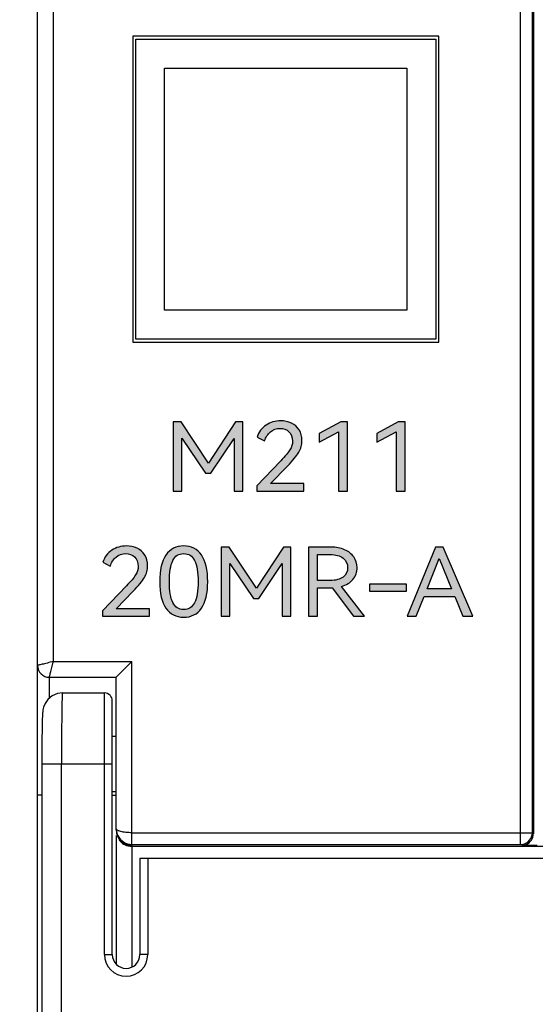
# Model space of a CAD drawing. Units: millimetres. Extents: x 3443 to 4448, y 1845 to 2344.
# Drawn here: x 3643 to 3656, y 2111 to 2136 of the extents above; entities that cross this region are included whole.
import ezdxf

# ---------------------------------------------------------------- set-up
doc = ezdxf.new("R2010")
doc.units = ezdxf.units.MM
doc.header["$MEASUREMENT"] = 0
doc.layers.add('5剖面线层', color=2, linetype='Continuous')
doc.layers.add('layer 1', color=7, linetype='Continuous')
doc.styles.add('标准', font='txt')
doc.dimstyles.new('标准', dxfattribs={"dimtxt": 3.5, "dimasz": 3, "dimexe": 2, "dimexo": 0, "dimtad": 1, "dimzin": 0, "dimdsep": 46, "dimtxsty": '标准', "dimcen": 0, "dimdle": 8, "dimazin": 2, "dimtfac": 0.707107, "dimtdec": 3, "dimtmove": 1, "dimatfit": 3, "dimfxl": 0, "dimfrac": 2, "dimtolj": 1, "dimarcsym": 0})

# ---------------------------------------------------------------- blocks, each defined once
blk = doc.blocks.new('*D22')
at = {"color": 0, "lineweight": -2}
for p, q in [((3646.394, 2181.962), (3611.948, 2181.962)), ((3613.948, 2178.962), (3613.948, 2084.962)), ((3644.965, 2081.962), (3611.948, 2081.962))]:
    blk.add_line(p, q, dxfattribs=at)
at = {"color": 0}
for points in [[(3614.448, 2178.962), (3613.448, 2178.962), (3613.948, 2181.962)], [(3613.448, 2084.962), (3614.448, 2084.962), (3613.948, 2081.962)]]:
    blk.add_solid(points, dxfattribs=at)
at = {"layer": 'Defpoints', "color": 0}
for p in [(3646.394, 2181.962), (3613.948, 2081.962), (3644.965, 2081.962)]:
    blk.add_point(p, dxfattribs=at)
at = {"color": 0, "insert": (3611.52, 2132.606), "char_height": 3.5, "attachment_point": 5, "rotation": 90, "style": '标准'}
blk.add_mtext('\\A1;100.00', dxfattribs=at)

msp = doc.modelspace()

# ---------------------------------------------------------------- hatches: boundary and pattern name
at = {"layer": '5剖面线层'}
h = msp.add_hatch(color=0, dxfattribs=at)
h.dxf.hatch_style = 1
edge = h.paths.add_edge_path()
edge.add_spline(control_points=[(3648.232, 2126.051), (3648.232, 2126.051), (3648.42, 2126.051), (3648.42, 2126.051), (3648.42, 2126.051), (3648.42, 2126.051), (3648.42, 2124.296), (3648.42, 2124.296), (3648.42, 2124.296), (3648.42, 2124.296), (3648.196, 2124.296), (3648.196, 2124.296), (3648.196, 2124.296), (3648.196, 2124.296), (3648.196, 2125.634), (3648.196, 2125.634), (3648.196, 2125.634), (3648.196, 2125.634), (3647.604, 2124.749), (3647.604, 2124.749), (3647.604, 2124.749), (3647.604, 2124.749), (3647.468, 2124.749), (3647.468, 2124.749), (3647.468, 2124.749), (3647.468, 2124.749), (3646.87, 2125.638), (3646.87, 2125.638), (3646.87, 2125.638), (3646.87, 2125.638), (3646.87, 2124.296), (3646.87, 2124.296), (3646.87, 2124.296), (3646.87, 2124.296), (3646.65, 2124.296), (3646.65, 2124.296), (3646.65, 2124.296), (3646.65, 2124.296), (3646.65, 2126.051), (3646.65, 2126.051), (3646.65, 2126.051), (3646.65, 2126.051), (3646.85, 2126.051), (3646.85, 2126.051), (3646.85, 2126.051), (3646.85, 2126.051), (3647.542, 2125.008), (3647.542, 2125.008), (3647.542, 2125.008), (3647.542, 2125.008), (3648.232, 2126.051), (3648.232, 2126.051)], knot_values=[0, 0, 0, 0, 0.071429, 0.071429, 0.071429, 0.071429, 0.142857, 0.142857, 0.142857, 0.142857, 0.214286, 0.214286, 0.214286, 0.214286, 0.285714, 0.285714, 0.285714, 0.285714, 0.357143, 0.357143, 0.357143, 0.357143, 0.428571, 0.428571, 0.428571, 0.428571, 0.5, 0.5, 0.5, 0.5, 0.571429, 0.571429, 0.571429, 0.571429, 0.642857, 0.642857, 0.642857, 0.642857, 0.714286, 0.714286, 0.714286, 0.714286, 0.785714, 0.785714, 0.785714, 0.785714, 0.857143, 0.857143, 0.857143, 0.857143, 1, 1, 1, 1], degree=3, periodic=1)
h = msp.add_hatch(color=0, dxfattribs=at)
h.dxf.hatch_style = 1
edge = h.paths.add_edge_path()
edge.add_spline(control_points=[(3649.12, 2124.485), (3649.12, 2124.485), (3649.969, 2124.485), (3649.969, 2124.485), (3649.969, 2124.485), (3649.969, 2124.485), (3649.969, 2124.296), (3649.969, 2124.296), (3649.969, 2124.296), (3649.969, 2124.296), (3648.771, 2124.296), (3648.771, 2124.296), (3648.771, 2124.296), (3648.771, 2124.296), (3648.771, 2124.432), (3648.771, 2124.432), (3648.771, 2124.432), (3648.771, 2124.432), (3649.379, 2125.065), (3649.379, 2125.065), (3649.379, 2125.065), (3649.493, 2125.184), (3649.572, 2125.277), (3649.615, 2125.345), (3649.615, 2125.345), (3649.658, 2125.413), (3649.679, 2125.487), (3649.679, 2125.566), (3649.679, 2125.566), (3649.679, 2125.669), (3649.649, 2125.748), (3649.589, 2125.804), (3649.589, 2125.804), (3649.529, 2125.86), (3649.454, 2125.888), (3649.363, 2125.888), (3649.363, 2125.888), (3649.271, 2125.888), (3649.19, 2125.859), (3649.12, 2125.8), (3649.12, 2125.8), (3649.05, 2125.742), (3648.999, 2125.665), (3648.968, 2125.569), (3648.968, 2125.569), (3648.968, 2125.569), (3648.784, 2125.667), (3648.784, 2125.667), (3648.784, 2125.667), (3648.821, 2125.798), (3648.896, 2125.9), (3649.007, 2125.973), (3649.007, 2125.973), (3649.118, 2126.045), (3649.242, 2126.082), (3649.379, 2126.082), (3649.379, 2126.082), (3649.478, 2126.082), (3649.569, 2126.062), (3649.651, 2126.023), (3649.651, 2126.023), (3649.733, 2125.984), (3649.798, 2125.927), (3649.847, 2125.851), (3649.847, 2125.851), (3649.896, 2125.775), (3649.92, 2125.683), (3649.92, 2125.576), (3649.92, 2125.576), (3649.92, 2125.472), (3649.893, 2125.374), (3649.838, 2125.281), (3649.838, 2125.281), (3649.783, 2125.189), (3649.687, 2125.072), (3649.551, 2124.931), (3649.551, 2124.931), (3649.551, 2124.931), (3649.12, 2124.485), (3649.12, 2124.485)], knot_values=[0, 0, 0, 0, 0.047619, 0.047619, 0.047619, 0.047619, 0.095238, 0.095238, 0.095238, 0.095238, 0.142857, 0.142857, 0.142857, 0.142857, 0.190476, 0.190476, 0.190476, 0.190476, 0.238095, 0.238095, 0.238095, 0.238095, 0.285714, 0.285714, 0.285714, 0.285714, 0.333333, 0.333333, 0.333333, 0.333333, 0.380952, 0.380952, 0.380952, 0.380952, 0.428571, 0.428571, 0.428571, 0.428571, 0.47619, 0.47619, 0.47619, 0.47619, 0.52381, 0.52381, 0.52381, 0.52381, 0.571429, 0.571429, 0.571429, 0.571429, 0.619048, 0.619048, 0.619048, 0.619048, 0.666667, 0.666667, 0.666667, 0.666667, 0.714286, 0.714286, 0.714286, 0.714286, 0.761905, 0.761905, 0.761905, 0.761905, 0.809524, 0.809524, 0.809524, 0.809524, 0.857143, 0.857143, 0.857143, 0.857143, 0.904762, 0.904762, 0.904762, 0.904762, 1, 1, 1, 1], degree=3, periodic=1)
h = msp.add_hatch(color=0, dxfattribs=at)
h.dxf.hatch_style = 1
edge = h.paths.add_edge_path()
edge.add_spline(control_points=[(3650.359, 2125.535), (3650.359, 2125.535), (3650.359, 2125.756), (3650.359, 2125.756), (3650.359, 2125.756), (3650.359, 2125.756), (3650.905, 2126.053), (3650.905, 2126.053), (3650.905, 2126.053), (3650.905, 2126.053), (3651.079, 2126.053), (3651.079, 2126.053), (3651.079, 2126.053), (3651.079, 2126.053), (3651.079, 2124.296), (3651.079, 2124.296), (3651.079, 2124.296), (3651.079, 2124.296), (3650.849, 2124.296), (3650.849, 2124.296), (3650.849, 2124.296), (3650.849, 2124.296), (3650.849, 2125.797), (3650.849, 2125.797), (3650.849, 2125.797), (3650.849, 2125.797), (3650.359, 2125.535), (3650.359, 2125.535)], knot_values=[0, 0, 0, 0, 0.125, 0.125, 0.125, 0.125, 0.25, 0.25, 0.25, 0.25, 0.375, 0.375, 0.375, 0.375, 0.5, 0.5, 0.5, 0.5, 0.625, 0.625, 0.625, 0.625, 0.75, 0.75, 0.75, 0.75, 1, 1, 1, 1], degree=3, periodic=1)
h = msp.add_hatch(color=0, dxfattribs=at)
h.dxf.hatch_style = 1
edge = h.paths.add_edge_path()
edge.add_spline(control_points=[(3651.821, 2125.535), (3651.821, 2125.535), (3651.821, 2125.756), (3651.821, 2125.756), (3651.821, 2125.756), (3651.821, 2125.756), (3652.367, 2126.053), (3652.367, 2126.053), (3652.367, 2126.053), (3652.367, 2126.053), (3652.541, 2126.053), (3652.541, 2126.053), (3652.541, 2126.053), (3652.541, 2126.053), (3652.541, 2124.296), (3652.541, 2124.296), (3652.541, 2124.296), (3652.541, 2124.296), (3652.311, 2124.296), (3652.311, 2124.296), (3652.311, 2124.296), (3652.311, 2124.296), (3652.311, 2125.797), (3652.311, 2125.797), (3652.311, 2125.797), (3652.311, 2125.797), (3651.821, 2125.535), (3651.821, 2125.535)], knot_values=[0, 0, 0, 0, 0.125, 0.125, 0.125, 0.125, 0.25, 0.25, 0.25, 0.25, 0.375, 0.375, 0.375, 0.375, 0.5, 0.5, 0.5, 0.5, 0.625, 0.625, 0.625, 0.625, 0.75, 0.75, 0.75, 0.75, 1, 1, 1, 1], degree=3, periodic=1)
h = msp.add_hatch(color=0, dxfattribs=at)
h.dxf.hatch_style = 1
edge = h.paths.add_edge_path()
edge.add_spline(control_points=[(3645.198, 2121.304), (3645.198, 2121.304), (3646.047, 2121.304), (3646.047, 2121.304), (3646.047, 2121.304), (3646.047, 2121.304), (3646.047, 2121.114), (3646.047, 2121.114), (3646.047, 2121.114), (3646.047, 2121.114), (3644.849, 2121.114), (3644.849, 2121.114), (3644.849, 2121.114), (3644.849, 2121.114), (3644.849, 2121.251), (3644.849, 2121.251), (3644.849, 2121.251), (3644.849, 2121.251), (3645.457, 2121.884), (3645.457, 2121.884), (3645.457, 2121.884), (3645.572, 2122.002), (3645.651, 2122.095), (3645.693, 2122.163), (3645.693, 2122.163), (3645.736, 2122.231), (3645.757, 2122.305), (3645.757, 2122.385), (3645.757, 2122.385), (3645.757, 2122.487), (3645.727, 2122.566), (3645.668, 2122.622), (3645.668, 2122.622), (3645.608, 2122.678), (3645.532, 2122.706), (3645.442, 2122.706), (3645.442, 2122.706), (3645.35, 2122.706), (3645.268, 2122.677), (3645.198, 2122.619), (3645.198, 2122.619), (3645.128, 2122.56), (3645.078, 2122.483), (3645.047, 2122.387), (3645.047, 2122.387), (3645.047, 2122.387), (3644.862, 2122.486), (3644.862, 2122.486), (3644.862, 2122.486), (3644.9, 2122.617), (3644.974, 2122.719), (3645.085, 2122.791), (3645.085, 2122.791), (3645.197, 2122.864), (3645.32, 2122.9), (3645.457, 2122.9), (3645.457, 2122.9), (3645.556, 2122.9), (3645.647, 2122.881), (3645.729, 2122.842), (3645.729, 2122.842), (3645.811, 2122.803), (3645.877, 2122.745), (3645.925, 2122.669), (3645.925, 2122.669), (3645.974, 2122.593), (3645.998, 2122.502), (3645.998, 2122.395), (3645.998, 2122.395), (3645.998, 2122.291), (3645.971, 2122.192), (3645.916, 2122.1), (3645.916, 2122.1), (3645.862, 2122.007), (3645.766, 2121.89), (3645.629, 2121.75), (3645.629, 2121.75), (3645.629, 2121.75), (3645.198, 2121.304), (3645.198, 2121.304)], knot_values=[0, 0, 0, 0, 0.047619, 0.047619, 0.047619, 0.047619, 0.095238, 0.095238, 0.095238, 0.095238, 0.142857, 0.142857, 0.142857, 0.142857, 0.190476, 0.190476, 0.190476, 0.190476, 0.238095, 0.238095, 0.238095, 0.238095, 0.285714, 0.285714, 0.285714, 0.285714, 0.333333, 0.333333, 0.333333, 0.333333, 0.380952, 0.380952, 0.380952, 0.380952, 0.428571, 0.428571, 0.428571, 0.428571, 0.47619, 0.47619, 0.47619, 0.47619, 0.52381, 0.52381, 0.52381, 0.52381, 0.571429, 0.571429, 0.571429, 0.571429, 0.619048, 0.619048, 0.619048, 0.619048, 0.666667, 0.666667, 0.666667, 0.666667, 0.714286, 0.714286, 0.714286, 0.714286, 0.761905, 0.761905, 0.761905, 0.761905, 0.809524, 0.809524, 0.809524, 0.809524, 0.857143, 0.857143, 0.857143, 0.857143, 0.904762, 0.904762, 0.904762, 0.904762, 1, 1, 1, 1], degree=3, periodic=1)
h = msp.add_hatch(color=0, dxfattribs=at)
h.dxf.hatch_style = 1
edge = h.paths.add_edge_path()
edge.add_spline(control_points=[(3647.525, 2121.992), (3647.525, 2121.695), (3647.472, 2121.47), (3647.367, 2121.317), (3647.367, 2121.317), (3647.262, 2121.164), (3647.111, 2121.088), (3646.914, 2121.088), (3646.914, 2121.088), (3646.719, 2121.088), (3646.569, 2121.165), (3646.464, 2121.318), (3646.464, 2121.318), (3646.359, 2121.472), (3646.306, 2121.696), (3646.306, 2121.992), (3646.306, 2121.992), (3646.306, 2122.289), (3646.359, 2122.515), (3646.464, 2122.669), (3646.464, 2122.669), (3646.569, 2122.823), (3646.719, 2122.9), (3646.914, 2122.9), (3646.914, 2122.9), (3647.111, 2122.9), (3647.262, 2122.824), (3647.367, 2122.67), (3647.367, 2122.67), (3647.472, 2122.517), (3647.525, 2122.291), (3647.525, 2121.992)], knot_values=[0, 0, 0, 0, 0.111111, 0.111111, 0.111111, 0.111111, 0.222222, 0.222222, 0.222222, 0.222222, 0.333333, 0.333333, 0.333333, 0.333333, 0.444444, 0.444444, 0.444444, 0.444444, 0.555556, 0.555556, 0.555556, 0.555556, 0.666667, 0.666667, 0.666667, 0.666667, 0.777778, 0.777778, 0.777778, 0.777778, 1, 1, 1, 1], degree=3, periodic=1)
edge = h.paths.add_edge_path(flags=16)
edge.add_spline(control_points=[(3646.55, 2121.992), (3646.55, 2121.754), (3646.579, 2121.576), (3646.638, 2121.46), (3646.638, 2121.46), (3646.697, 2121.343), (3646.789, 2121.285), (3646.914, 2121.285), (3646.914, 2121.285), (3647.039, 2121.285), (3647.131, 2121.342), (3647.191, 2121.458), (3647.191, 2121.458), (3647.251, 2121.574), (3647.281, 2121.752), (3647.281, 2121.992), (3647.281, 2121.992), (3647.281, 2122.233), (3647.251, 2122.413), (3647.191, 2122.53), (3647.191, 2122.53), (3647.131, 2122.648), (3647.039, 2122.706), (3646.914, 2122.706), (3646.914, 2122.706), (3646.789, 2122.706), (3646.697, 2122.648), (3646.638, 2122.53), (3646.638, 2122.53), (3646.579, 2122.413), (3646.55, 2122.233), (3646.55, 2121.992)], knot_values=[0, 0, 0, 0, 0.111111, 0.111111, 0.111111, 0.111111, 0.222222, 0.222222, 0.222222, 0.222222, 0.333333, 0.333333, 0.333333, 0.333333, 0.444444, 0.444444, 0.444444, 0.444444, 0.555556, 0.555556, 0.555556, 0.555556, 0.666667, 0.666667, 0.666667, 0.666667, 0.777778, 0.777778, 0.777778, 0.777778, 1, 1, 1, 1], degree=3, periodic=1)
h = msp.add_hatch(color=0, dxfattribs=at)
h.dxf.hatch_style = 1
edge = h.paths.add_edge_path()
edge.add_spline(control_points=[(3649.451, 2122.869), (3649.451, 2122.869), (3649.638, 2122.869), (3649.638, 2122.869), (3649.638, 2122.869), (3649.638, 2122.869), (3649.638, 2121.114), (3649.638, 2121.114), (3649.638, 2121.114), (3649.638, 2121.114), (3649.415, 2121.114), (3649.415, 2121.114), (3649.415, 2121.114), (3649.415, 2121.114), (3649.415, 2122.452), (3649.415, 2122.452), (3649.415, 2122.452), (3649.415, 2122.452), (3648.822, 2121.567), (3648.822, 2121.567), (3648.822, 2121.567), (3648.822, 2121.567), (3648.686, 2121.567), (3648.686, 2121.567), (3648.686, 2121.567), (3648.686, 2121.567), (3648.089, 2122.457), (3648.089, 2122.457), (3648.089, 2122.457), (3648.089, 2122.457), (3648.089, 2121.114), (3648.089, 2121.114), (3648.089, 2121.114), (3648.089, 2121.114), (3647.868, 2121.114), (3647.868, 2121.114), (3647.868, 2121.114), (3647.868, 2121.114), (3647.868, 2122.869), (3647.868, 2122.869), (3647.868, 2122.869), (3647.868, 2122.869), (3648.068, 2122.869), (3648.068, 2122.869), (3648.068, 2122.869), (3648.068, 2122.869), (3648.761, 2121.826), (3648.761, 2121.826), (3648.761, 2121.826), (3648.761, 2121.826), (3649.451, 2122.869), (3649.451, 2122.869)], knot_values=[0, 0, 0, 0, 0.071429, 0.071429, 0.071429, 0.071429, 0.142857, 0.142857, 0.142857, 0.142857, 0.214286, 0.214286, 0.214286, 0.214286, 0.285714, 0.285714, 0.285714, 0.285714, 0.357143, 0.357143, 0.357143, 0.357143, 0.428571, 0.428571, 0.428571, 0.428571, 0.5, 0.5, 0.5, 0.5, 0.571429, 0.571429, 0.571429, 0.571429, 0.642857, 0.642857, 0.642857, 0.642857, 0.714286, 0.714286, 0.714286, 0.714286, 0.785714, 0.785714, 0.785714, 0.785714, 0.857143, 0.857143, 0.857143, 0.857143, 1, 1, 1, 1], degree=3, periodic=1)
h = msp.add_hatch(color=0, dxfattribs=at)
h.dxf.hatch_style = 1
edge = h.paths.add_edge_path()
edge.add_spline(control_points=[(3651.508, 2121.114), (3651.508, 2121.114), (3651.228, 2121.114), (3651.228, 2121.114), (3651.228, 2121.114), (3651.228, 2121.114), (3650.685, 2121.834), (3650.685, 2121.834), (3650.685, 2121.834), (3650.685, 2121.834), (3650.661, 2121.834), (3650.661, 2121.834), (3650.661, 2121.834), (3650.661, 2121.834), (3650.313, 2121.834), (3650.313, 2121.834), (3650.313, 2121.834), (3650.313, 2121.834), (3650.313, 2121.114), (3650.313, 2121.114), (3650.313, 2121.114), (3650.313, 2121.114), (3650.084, 2121.114), (3650.084, 2121.114), (3650.084, 2121.114), (3650.084, 2121.114), (3650.084, 2122.869), (3650.084, 2122.869), (3650.084, 2122.869), (3650.084, 2122.869), (3650.661, 2122.869), (3650.661, 2122.869), (3650.661, 2122.869), (3650.79, 2122.869), (3650.904, 2122.848), (3651.004, 2122.805), (3651.004, 2122.805), (3651.104, 2122.761), (3651.182, 2122.7), (3651.237, 2122.621), (3651.237, 2122.621), (3651.293, 2122.542), (3651.321, 2122.451), (3651.321, 2122.349), (3651.321, 2122.349), (3651.321, 2122.234), (3651.286, 2122.134), (3651.216, 2122.051), (3651.216, 2122.051), (3651.146, 2121.967), (3651.049, 2121.906), (3650.926, 2121.87), (3650.926, 2121.87), (3650.926, 2121.87), (3651.508, 2121.114), (3651.508, 2121.114)], knot_values=[0, 0, 0, 0, 0.066667, 0.066667, 0.066667, 0.066667, 0.133333, 0.133333, 0.133333, 0.133333, 0.2, 0.2, 0.2, 0.2, 0.266667, 0.266667, 0.266667, 0.266667, 0.333333, 0.333333, 0.333333, 0.333333, 0.4, 0.4, 0.4, 0.4, 0.466667, 0.466667, 0.466667, 0.466667, 0.533333, 0.533333, 0.533333, 0.533333, 0.6, 0.6, 0.6, 0.6, 0.666667, 0.666667, 0.666667, 0.666667, 0.733333, 0.733333, 0.733333, 0.733333, 0.8, 0.8, 0.8, 0.8, 0.866667, 0.866667, 0.866667, 0.866667, 1, 1, 1, 1], degree=3, periodic=1)
edge = h.paths.add_edge_path(flags=16)
edge.add_spline(control_points=[(3650.313, 2122.682), (3650.313, 2122.682), (3650.313, 2122.021), (3650.313, 2122.021), (3650.313, 2122.021), (3650.313, 2122.021), (3650.633, 2122.021), (3650.633, 2122.021), (3650.633, 2122.021), (3650.779, 2122.021), (3650.889, 2122.051), (3650.965, 2122.11), (3650.965, 2122.11), (3651.042, 2122.17), (3651.08, 2122.25), (3651.08, 2122.349), (3651.08, 2122.349), (3651.08, 2122.448), (3651.042, 2122.528), (3650.965, 2122.59), (3650.965, 2122.59), (3650.889, 2122.652), (3650.779, 2122.682), (3650.633, 2122.682), (3650.633, 2122.682), (3650.633, 2122.682), (3650.313, 2122.682), (3650.313, 2122.682)], knot_values=[0, 0, 0, 0, 0.125, 0.125, 0.125, 0.125, 0.25, 0.25, 0.25, 0.25, 0.375, 0.375, 0.375, 0.375, 0.5, 0.5, 0.5, 0.5, 0.625, 0.625, 0.625, 0.625, 0.75, 0.75, 0.75, 0.75, 1, 1, 1, 1], degree=3, periodic=1)
h = msp.add_hatch(color=0, dxfattribs=at)
h.dxf.hatch_style = 1
edge = h.paths.add_edge_path()
edge.add_spline(control_points=[(3653.509, 2122.869), (3653.509, 2122.869), (3654.263, 2121.114), (3654.263, 2121.114), (3654.263, 2121.114), (3654.263, 2121.114), (3654.009, 2121.114), (3654.009, 2121.114), (3654.009, 2121.114), (3654.009, 2121.114), (3653.801, 2121.618), (3653.801, 2121.618), (3653.801, 2121.618), (3653.801, 2121.618), (3653.024, 2121.618), (3653.024, 2121.618), (3653.024, 2121.618), (3653.024, 2121.618), (3652.826, 2121.114), (3652.826, 2121.114), (3652.826, 2121.114), (3652.826, 2121.114), (3652.596, 2121.114), (3652.596, 2121.114), (3652.596, 2121.114), (3652.596, 2121.114), (3653.316, 2122.869), (3653.316, 2122.869), (3653.316, 2122.869), (3653.316, 2122.869), (3653.509, 2122.869), (3653.509, 2122.869)], knot_values=[0, 0, 0, 0, 0.111111, 0.111111, 0.111111, 0.111111, 0.222222, 0.222222, 0.222222, 0.222222, 0.333333, 0.333333, 0.333333, 0.333333, 0.444444, 0.444444, 0.444444, 0.444444, 0.555556, 0.555556, 0.555556, 0.555556, 0.666667, 0.666667, 0.666667, 0.666667, 0.777778, 0.777778, 0.777778, 0.777778, 1, 1, 1, 1], degree=3, periodic=1)
edge = h.paths.add_edge_path(flags=16)
edge.add_spline(control_points=[(3653.721, 2121.81), (3653.721, 2121.81), (3653.403, 2122.584), (3653.403, 2122.584), (3653.403, 2122.584), (3653.403, 2122.584), (3653.101, 2121.81), (3653.101, 2121.81), (3653.101, 2121.81), (3653.101, 2121.81), (3653.721, 2121.81), (3653.721, 2121.81)], knot_values=[0, 0, 0, 0, 0.25, 0.25, 0.25, 0.25, 0.5, 0.5, 0.5, 0.5, 1, 1, 1, 1], degree=3, periodic=1)
h = msp.add_hatch(color=0, dxfattribs=at)
h.dxf.hatch_style = 1
edge = h.paths.add_edge_path()
edge.add_spline(control_points=[(3651.639, 2121.752), (3651.639, 2121.752), (3651.639, 2121.925), (3651.639, 2121.925), (3651.639, 2121.925), (3651.639, 2121.925), (3652.573, 2121.925), (3652.573, 2121.925), (3652.573, 2121.925), (3652.573, 2121.925), (3652.573, 2121.752), (3652.573, 2121.752), (3652.573, 2121.752), (3652.573, 2121.752), (3651.639, 2121.752), (3651.639, 2121.752)], knot_values=[0, 0, 0, 0, 0.2, 0.2, 0.2, 0.2, 0.4, 0.4, 0.4, 0.4, 0.6, 0.6, 0.6, 0.6, 1, 1, 1, 1], degree=3, periodic=1)

# ---------------------------------------------------------------- linework, layer by layer
at = {"color": 7, "linetype": 'Continuous'}
for p, q in [((3643.2, 2082.462), (3643.2, 2181.462)), ((3655.475, 2115.311), (3655.475, 2148.613)), ((3655.775, 2115.611), (3655.775, 2148.313)), ((3655.8, 2148.338), (3655.8, 2115.585)), ((3643.6, 2143.962), (3643.6, 2119.962)), ((3643.6, 2119.962), (3645.6, 2119.962)), ((3645.2, 2119.562), (3645.6, 2119.962)), ((3645.6, 2115.311), (3645.6, 2119.962)), ((3643.5, 2119.03), (3643.5, 2119.562)), ((3643.5, 2119.562), (3645.2, 2119.562)), ((3645.2, 2115.681), (3645.2, 2119.562)), ((3643.831, 2119.162), (3644.9, 2119.162)), ((3644.9, 2112.512), (3644.9, 2119.162)), ((3645.1, 2112.512), (3645.1, 2118.962)), ((3645.1, 2118.062), (3645.2, 2118.062)), ((3643.309, 2117.362), (3643.309, 2082.571)), ((3643.309, 2117.362), (3645.1, 2117.362)), ((3643.809, 2082.071), (3643.809, 2117.362)), ((3643.309, 2116.562), (3643.2, 2116.562)), ((3645.1, 2116.662), (3645.2, 2116.662)), ((3645.1, 2116.562), (3645.2, 2116.562)), ((3645.2, 2115.542), (3645.2, 2112.278)), ((3645.6, 2115.611), (3655.775, 2115.611)), ((3655.769, 2115.555), (3655.775, 2115.611)), ((3645.6, 2115.311), (3655.475, 2115.311)), ((3645.6, 2115.287), (3645.6, 2115.294)), ((3645.6, 2115.262), (3645.6, 2112.205)), ((3709.7, 2115.262), (3645.6, 2115.262)), ((3655.475, 2115.311), (3655.48, 2115.311)), ((3655.9, 2115.285), (3655.5, 2115.285)), ((3645.8, 2114.962), (3645.8, 2112.512)), ((3645.8, 2114.962), (3760.6, 2114.962)), ((3646, 2114.962), (3646, 2112.512)), ((3644.9, 2112.512), (3645.1, 2112.512)), ((3646, 2112.512), (3645.8, 2112.512))]:
    msp.add_line(p, q, dxfattribs=at)
msp.add_lwpolyline([(3643.831, 2119.162), (3643.707, 2119.146), (3643.569, 2119.088), (3643.463, 2119), (3643.39, 2118.898), (3643.351, 2118.801), (3643.335, 2118.732), (3643.33, 2118.69), (3643.327, 2118.653), (3643.324, 2118.612), (3643.322, 2118.562), (3643.32, 2118.504), (3643.318, 2118.435), (3643.317, 2118.357), (3643.315, 2118.268), (3643.314, 2118.168), (3643.312, 2118.058), (3643.311, 2117.938), (3643.31, 2117.809), (3643.309, 2117.671), (3643.309, 2117.525), (3643.309, 2117.362)], dxfattribs=at)
for centre, radius, start, end in [((3643.5, 2119.862), 0.3, 180, 270), ((3644.9, 2118.962), 0.2, 0, 90), ((3645.598, 2115.71), 0.398, 199.7908, 204.9263), ((3645.45, 2112.512), 0.55, 180, 0), ((3645.45, 2112.512), 0.35, 180, 0)]:
    msp.add_arc(centre, radius, start, end, dxfattribs=at)
for centre, major_axis, ratio, start_param, end_param in [((3645.6, 2115.693), (-0.313, 0.253), 0.986503, 0.673771, 2.244567), ((3645.6, 2115.686), (0.313, 0.253), 0.986503, 2.467822, 4.038618), ((3655.5, 2115.585), (-0.212, 0.212), 0.999695, -3.534198, -2.356347), ((3655.5, 2115.585), (0.212, -0.212), 0.999695, -0.785246, -0.392605)]:
    msp.add_ellipse(centre, major_axis=major_axis, ratio=ratio, start_param=start_param, end_param=end_param, dxfattribs=at)
for points, knots in [([(3643.6, 2119.962), (3643.55, 2119.949), (3643.476, 2119.931), (3643.383, 2119.907), (3643.323, 2119.892), (3643.273, 2119.88), (3643.24, 2119.872), (3643.218, 2119.867), (3643.211, 2119.864), (3643.197, 2119.862), (3643.2, 2119.862)], [0, 0, 0, 0, 0.377901, 0.549872, 0.701791, 0.827565, 0.921802, 0.955697, 0.980207, 1, 1, 1, 1]), ([(3643.5, 2119.562), (3643.5, 2119.561), (3643.5, 2119.567), (3643.502, 2119.57), (3643.505, 2119.581), (3643.51, 2119.601), (3643.518, 2119.635), (3643.531, 2119.684), (3643.546, 2119.745), (3643.563, 2119.812), (3643.581, 2119.886), (3643.593, 2119.936), (3643.6, 2119.962)], [0, 0, 0, 0, 0.004968, 0.019802, 0.04431, 0.0782, 0.172434, 0.298211, 0.45013, 0.6221, 0.807618, 1, 1, 1, 1]), ([(3643.831, 2119.162), (3643.831, 2119.162), (3643.83, 2119.158), (3643.829, 2119.152), (3643.828, 2119.141), (3643.826, 2119.118), (3643.825, 2119.079), (3643.822, 2119.019), (3643.821, 2118.944), (3643.819, 2118.853), (3643.817, 2118.749), (3643.815, 2118.583), (3643.812, 2118.349), (3643.81, 2118.042), (3643.809, 2117.708), (3643.809, 2117.479), (3643.809, 2117.362)], [0, 0, 0, 0, 0.001359, 0.005031, 0.011074, 0.019483, 0.043352, 0.076452, 0.118425, 0.168886, 0.227361, 0.293251, 0.444722, 0.617429, 0.805014, 1, 1, 1, 1]), ([(3645.6, 2115.611), (3645.548, 2115.611), (3645.452, 2115.615), (3645.341, 2115.632), (3645.269, 2115.653), (3645.228, 2115.67), (3645.2, 2115.693), (3645.2, 2115.709)], [0, 0, 0, 0, 0.364447, 0.673692, 0.794363, 0.8883, 1, 1, 1, 1]), ([(3645.237, 2115.542), (3645.268, 2115.475), (3645.372, 2115.355), (3645.525, 2115.311), (3645.6, 2115.311)], [0, 0, 0, 0, 0.496126, 1, 1, 1, 1]), ([(3655.48, 2115.311), (3655.547, 2115.312), (3655.684, 2115.362), (3655.757, 2115.489), (3655.769, 2115.555)], [0, 0, 0, 0, 0.500029, 1, 1, 1, 1]), ([(3645.277, 2115.423), (3645.283, 2115.415), (3645.308, 2115.384), (3645.338, 2115.356), (3645.363, 2115.338)], [0, 0, 0, 0, 0.240917, 1, 1, 1, 1]), ([(3645.363, 2115.338), (3645.379, 2115.327), (3645.45, 2115.283), (3645.536, 2115.262), (3645.6, 2115.262)], [0, 0, 0, 0, 0.234749, 1, 1, 1, 1])]:
    msp.add_open_spline(points, degree=3, knots=knots, dxfattribs=at)
msp.add_open_spline([(3645.2, 2115.709), (3645.2, 2115.664), (3645.208, 2115.617), (3645.223, 2115.575)], degree=3, dxfattribs=at)
at = {"layer": 'layer 1', "color": 0}
for points, knots in [([(3653.357, 2128.082), (3653.357, 2128.082), (3645.62, 2128.082), (3645.62, 2128.082), (3645.62, 2128.082), (3645.62, 2128.082), (3645.62, 2135.857), (3645.62, 2135.857), (3645.62, 2135.857), (3645.62, 2135.857), (3653.395, 2135.857), (3653.395, 2135.857), (3653.395, 2135.857), (3653.395, 2135.857), (3653.395, 2128.082), (3653.395, 2128.082), (3653.395, 2128.082), (3653.395, 2128.082), (3653.357, 2128.082), (3653.357, 2128.082)], [0, 0, 0, 0, 0.166667, 0.166667, 0.166667, 0.166667, 0.333333, 0.333333, 0.333333, 0.333333, 0.5, 0.5, 0.5, 0.5, 0.666667, 0.666667, 0.666667, 0.666667, 1, 1, 1, 1]), ([(3645.697, 2128.158), (3645.697, 2128.158), (3653.319, 2128.158), (3653.319, 2128.158), (3653.319, 2128.158), (3653.319, 2128.158), (3653.319, 2135.781), (3653.319, 2135.781), (3653.319, 2135.781), (3653.319, 2135.781), (3645.697, 2135.781), (3645.697, 2135.781), (3645.697, 2135.781), (3645.697, 2135.781), (3645.697, 2128.158), (3645.697, 2128.158)], [0, 0, 0, 0, 0.2, 0.2, 0.2, 0.2, 0.4, 0.4, 0.4, 0.4, 0.6, 0.6, 0.6, 0.6, 1, 1, 1, 1]), ([(3646.428, 2128.89), (3646.428, 2128.89), (3652.587, 2128.89), (3652.587, 2128.89), (3652.587, 2128.89), (3652.587, 2128.89), (3652.587, 2135.049), (3652.587, 2135.049), (3652.587, 2135.049), (3652.587, 2135.049), (3646.428, 2135.049), (3646.428, 2135.049), (3646.428, 2135.049), (3646.428, 2135.049), (3646.428, 2128.89), (3646.428, 2128.89)], [0, 0, 0, 0, 0.2, 0.2, 0.2, 0.2, 0.4, 0.4, 0.4, 0.4, 0.6, 0.6, 0.6, 0.6, 1, 1, 1, 1]), ([(3648.232, 2126.051), (3648.232, 2126.051), (3648.42, 2126.051), (3648.42, 2126.051), (3648.42, 2126.051), (3648.42, 2126.051), (3648.42, 2124.296), (3648.42, 2124.296), (3648.42, 2124.296), (3648.42, 2124.296), (3648.196, 2124.296), (3648.196, 2124.296), (3648.196, 2124.296), (3648.196, 2124.296), (3648.196, 2125.634), (3648.196, 2125.634), (3648.196, 2125.634), (3648.196, 2125.634), (3647.604, 2124.749), (3647.604, 2124.749), (3647.604, 2124.749), (3647.604, 2124.749), (3647.468, 2124.749), (3647.468, 2124.749), (3647.468, 2124.749), (3647.468, 2124.749), (3646.87, 2125.638), (3646.87, 2125.638), (3646.87, 2125.638), (3646.87, 2125.638), (3646.87, 2124.296), (3646.87, 2124.296), (3646.87, 2124.296), (3646.87, 2124.296), (3646.65, 2124.296), (3646.65, 2124.296), (3646.65, 2124.296), (3646.65, 2124.296), (3646.65, 2126.051), (3646.65, 2126.051), (3646.65, 2126.051), (3646.65, 2126.051), (3646.85, 2126.051), (3646.85, 2126.051), (3646.85, 2126.051), (3646.85, 2126.051), (3647.542, 2125.008), (3647.542, 2125.008), (3647.542, 2125.008), (3647.542, 2125.008), (3648.232, 2126.051), (3648.232, 2126.051)], [0, 0, 0, 0, 0.071429, 0.071429, 0.071429, 0.071429, 0.142857, 0.142857, 0.142857, 0.142857, 0.214286, 0.214286, 0.214286, 0.214286, 0.285714, 0.285714, 0.285714, 0.285714, 0.357143, 0.357143, 0.357143, 0.357143, 0.428571, 0.428571, 0.428571, 0.428571, 0.5, 0.5, 0.5, 0.5, 0.571429, 0.571429, 0.571429, 0.571429, 0.642857, 0.642857, 0.642857, 0.642857, 0.714286, 0.714286, 0.714286, 0.714286, 0.785714, 0.785714, 0.785714, 0.785714, 0.857143, 0.857143, 0.857143, 0.857143, 1, 1, 1, 1]), ([(3649.12, 2124.485), (3649.12, 2124.485), (3649.969, 2124.485), (3649.969, 2124.485), (3649.969, 2124.485), (3649.969, 2124.485), (3649.969, 2124.296), (3649.969, 2124.296), (3649.969, 2124.296), (3649.969, 2124.296), (3648.771, 2124.296), (3648.771, 2124.296), (3648.771, 2124.296), (3648.771, 2124.296), (3648.771, 2124.432), (3648.771, 2124.432), (3648.771, 2124.432), (3648.771, 2124.432), (3649.379, 2125.065), (3649.379, 2125.065), (3649.379, 2125.065), (3649.493, 2125.184), (3649.572, 2125.277), (3649.615, 2125.345), (3649.615, 2125.345), (3649.658, 2125.413), (3649.679, 2125.487), (3649.679, 2125.566), (3649.679, 2125.566), (3649.679, 2125.669), (3649.649, 2125.748), (3649.589, 2125.804), (3649.589, 2125.804), (3649.529, 2125.86), (3649.454, 2125.888), (3649.363, 2125.888), (3649.363, 2125.888), (3649.271, 2125.888), (3649.19, 2125.859), (3649.12, 2125.8), (3649.12, 2125.8), (3649.05, 2125.742), (3648.999, 2125.665), (3648.968, 2125.569), (3648.968, 2125.569), (3648.968, 2125.569), (3648.784, 2125.667), (3648.784, 2125.667), (3648.784, 2125.667), (3648.821, 2125.798), (3648.896, 2125.9), (3649.007, 2125.973), (3649.007, 2125.973), (3649.118, 2126.045), (3649.242, 2126.082), (3649.379, 2126.082), (3649.379, 2126.082), (3649.478, 2126.082), (3649.569, 2126.062), (3649.651, 2126.023), (3649.651, 2126.023), (3649.733, 2125.984), (3649.798, 2125.927), (3649.847, 2125.851), (3649.847, 2125.851), (3649.896, 2125.775), (3649.92, 2125.683), (3649.92, 2125.576), (3649.92, 2125.576), (3649.92, 2125.472), (3649.893, 2125.374), (3649.838, 2125.281), (3649.838, 2125.281), (3649.783, 2125.189), (3649.687, 2125.072), (3649.551, 2124.931), (3649.551, 2124.931), (3649.551, 2124.931), (3649.12, 2124.485), (3649.12, 2124.485)], [0, 0, 0, 0, 0.047619, 0.047619, 0.047619, 0.047619, 0.095238, 0.095238, 0.095238, 0.095238, 0.142857, 0.142857, 0.142857, 0.142857, 0.190476, 0.190476, 0.190476, 0.190476, 0.238095, 0.238095, 0.238095, 0.238095, 0.285714, 0.285714, 0.285714, 0.285714, 0.333333, 0.333333, 0.333333, 0.333333, 0.380952, 0.380952, 0.380952, 0.380952, 0.428571, 0.428571, 0.428571, 0.428571, 0.47619, 0.47619, 0.47619, 0.47619, 0.52381, 0.52381, 0.52381, 0.52381, 0.571429, 0.571429, 0.571429, 0.571429, 0.619048, 0.619048, 0.619048, 0.619048, 0.666667, 0.666667, 0.666667, 0.666667, 0.714286, 0.714286, 0.714286, 0.714286, 0.761905, 0.761905, 0.761905, 0.761905, 0.809524, 0.809524, 0.809524, 0.809524, 0.857143, 0.857143, 0.857143, 0.857143, 0.904762, 0.904762, 0.904762, 0.904762, 1, 1, 1, 1]), ([(3650.359, 2125.535), (3650.359, 2125.535), (3650.359, 2125.756), (3650.359, 2125.756), (3650.359, 2125.756), (3650.359, 2125.756), (3650.905, 2126.053), (3650.905, 2126.053), (3650.905, 2126.053), (3650.905, 2126.053), (3651.079, 2126.053), (3651.079, 2126.053), (3651.079, 2126.053), (3651.079, 2126.053), (3651.079, 2124.296), (3651.079, 2124.296), (3651.079, 2124.296), (3651.079, 2124.296), (3650.849, 2124.296), (3650.849, 2124.296), (3650.849, 2124.296), (3650.849, 2124.296), (3650.849, 2125.797), (3650.849, 2125.797), (3650.849, 2125.797), (3650.849, 2125.797), (3650.359, 2125.535), (3650.359, 2125.535)], [0, 0, 0, 0, 0.125, 0.125, 0.125, 0.125, 0.25, 0.25, 0.25, 0.25, 0.375, 0.375, 0.375, 0.375, 0.5, 0.5, 0.5, 0.5, 0.625, 0.625, 0.625, 0.625, 0.75, 0.75, 0.75, 0.75, 1, 1, 1, 1]), ([(3651.821, 2125.535), (3651.821, 2125.535), (3651.821, 2125.756), (3651.821, 2125.756), (3651.821, 2125.756), (3651.821, 2125.756), (3652.367, 2126.053), (3652.367, 2126.053), (3652.367, 2126.053), (3652.367, 2126.053), (3652.541, 2126.053), (3652.541, 2126.053), (3652.541, 2126.053), (3652.541, 2126.053), (3652.541, 2124.296), (3652.541, 2124.296), (3652.541, 2124.296), (3652.541, 2124.296), (3652.311, 2124.296), (3652.311, 2124.296), (3652.311, 2124.296), (3652.311, 2124.296), (3652.311, 2125.797), (3652.311, 2125.797), (3652.311, 2125.797), (3652.311, 2125.797), (3651.821, 2125.535), (3651.821, 2125.535)], [0, 0, 0, 0, 0.125, 0.125, 0.125, 0.125, 0.25, 0.25, 0.25, 0.25, 0.375, 0.375, 0.375, 0.375, 0.5, 0.5, 0.5, 0.5, 0.625, 0.625, 0.625, 0.625, 0.75, 0.75, 0.75, 0.75, 1, 1, 1, 1]), ([(3645.198, 2121.304), (3645.198, 2121.304), (3646.047, 2121.304), (3646.047, 2121.304), (3646.047, 2121.304), (3646.047, 2121.304), (3646.047, 2121.114), (3646.047, 2121.114), (3646.047, 2121.114), (3646.047, 2121.114), (3644.849, 2121.114), (3644.849, 2121.114), (3644.849, 2121.114), (3644.849, 2121.114), (3644.849, 2121.251), (3644.849, 2121.251), (3644.849, 2121.251), (3644.849, 2121.251), (3645.457, 2121.884), (3645.457, 2121.884), (3645.457, 2121.884), (3645.572, 2122.002), (3645.651, 2122.095), (3645.693, 2122.163), (3645.693, 2122.163), (3645.736, 2122.231), (3645.757, 2122.305), (3645.757, 2122.385), (3645.757, 2122.385), (3645.757, 2122.487), (3645.727, 2122.566), (3645.668, 2122.622), (3645.668, 2122.622), (3645.608, 2122.678), (3645.532, 2122.706), (3645.442, 2122.706), (3645.442, 2122.706), (3645.35, 2122.706), (3645.268, 2122.677), (3645.198, 2122.619), (3645.198, 2122.619), (3645.128, 2122.56), (3645.078, 2122.483), (3645.047, 2122.387), (3645.047, 2122.387), (3645.047, 2122.387), (3644.862, 2122.486), (3644.862, 2122.486), (3644.862, 2122.486), (3644.9, 2122.617), (3644.974, 2122.719), (3645.085, 2122.791), (3645.085, 2122.791), (3645.197, 2122.864), (3645.32, 2122.9), (3645.457, 2122.9), (3645.457, 2122.9), (3645.556, 2122.9), (3645.647, 2122.881), (3645.729, 2122.842), (3645.729, 2122.842), (3645.811, 2122.803), (3645.877, 2122.745), (3645.925, 2122.669), (3645.925, 2122.669), (3645.974, 2122.593), (3645.998, 2122.502), (3645.998, 2122.395), (3645.998, 2122.395), (3645.998, 2122.291), (3645.971, 2122.192), (3645.916, 2122.1), (3645.916, 2122.1), (3645.862, 2122.007), (3645.766, 2121.89), (3645.629, 2121.75), (3645.629, 2121.75), (3645.629, 2121.75), (3645.198, 2121.304), (3645.198, 2121.304)], [0, 0, 0, 0, 0.047619, 0.047619, 0.047619, 0.047619, 0.095238, 0.095238, 0.095238, 0.095238, 0.142857, 0.142857, 0.142857, 0.142857, 0.190476, 0.190476, 0.190476, 0.190476, 0.238095, 0.238095, 0.238095, 0.238095, 0.285714, 0.285714, 0.285714, 0.285714, 0.333333, 0.333333, 0.333333, 0.333333, 0.380952, 0.380952, 0.380952, 0.380952, 0.428571, 0.428571, 0.428571, 0.428571, 0.47619, 0.47619, 0.47619, 0.47619, 0.52381, 0.52381, 0.52381, 0.52381, 0.571429, 0.571429, 0.571429, 0.571429, 0.619048, 0.619048, 0.619048, 0.619048, 0.666667, 0.666667, 0.666667, 0.666667, 0.714286, 0.714286, 0.714286, 0.714286, 0.761905, 0.761905, 0.761905, 0.761905, 0.809524, 0.809524, 0.809524, 0.809524, 0.857143, 0.857143, 0.857143, 0.857143, 0.904762, 0.904762, 0.904762, 0.904762, 1, 1, 1, 1]), ([(3647.525, 2121.992), (3647.525, 2121.695), (3647.472, 2121.47), (3647.367, 2121.317), (3647.367, 2121.317), (3647.262, 2121.164), (3647.111, 2121.088), (3646.914, 2121.088), (3646.914, 2121.088), (3646.719, 2121.088), (3646.569, 2121.165), (3646.464, 2121.318), (3646.464, 2121.318), (3646.359, 2121.472), (3646.306, 2121.696), (3646.306, 2121.992), (3646.306, 2121.992), (3646.306, 2122.289), (3646.359, 2122.515), (3646.464, 2122.669), (3646.464, 2122.669), (3646.569, 2122.823), (3646.719, 2122.9), (3646.914, 2122.9), (3646.914, 2122.9), (3647.111, 2122.9), (3647.262, 2122.824), (3647.367, 2122.67), (3647.367, 2122.67), (3647.472, 2122.517), (3647.525, 2122.291), (3647.525, 2121.992)], [0, 0, 0, 0, 0.111111, 0.111111, 0.111111, 0.111111, 0.222222, 0.222222, 0.222222, 0.222222, 0.333333, 0.333333, 0.333333, 0.333333, 0.444444, 0.444444, 0.444444, 0.444444, 0.555556, 0.555556, 0.555556, 0.555556, 0.666667, 0.666667, 0.666667, 0.666667, 0.777778, 0.777778, 0.777778, 0.777778, 1, 1, 1, 1]), ([(3646.55, 2121.992), (3646.55, 2121.754), (3646.579, 2121.576), (3646.638, 2121.46), (3646.638, 2121.46), (3646.697, 2121.343), (3646.789, 2121.285), (3646.914, 2121.285), (3646.914, 2121.285), (3647.039, 2121.285), (3647.131, 2121.342), (3647.191, 2121.458), (3647.191, 2121.458), (3647.251, 2121.574), (3647.281, 2121.752), (3647.281, 2121.992), (3647.281, 2121.992), (3647.281, 2122.233), (3647.251, 2122.413), (3647.191, 2122.53), (3647.191, 2122.53), (3647.131, 2122.648), (3647.039, 2122.706), (3646.914, 2122.706), (3646.914, 2122.706), (3646.789, 2122.706), (3646.697, 2122.648), (3646.638, 2122.53), (3646.638, 2122.53), (3646.579, 2122.413), (3646.55, 2122.233), (3646.55, 2121.992)], [0, 0, 0, 0, 0.111111, 0.111111, 0.111111, 0.111111, 0.222222, 0.222222, 0.222222, 0.222222, 0.333333, 0.333333, 0.333333, 0.333333, 0.444444, 0.444444, 0.444444, 0.444444, 0.555556, 0.555556, 0.555556, 0.555556, 0.666667, 0.666667, 0.666667, 0.666667, 0.777778, 0.777778, 0.777778, 0.777778, 1, 1, 1, 1]), ([(3649.451, 2122.869), (3649.451, 2122.869), (3649.638, 2122.869), (3649.638, 2122.869), (3649.638, 2122.869), (3649.638, 2122.869), (3649.638, 2121.114), (3649.638, 2121.114), (3649.638, 2121.114), (3649.638, 2121.114), (3649.415, 2121.114), (3649.415, 2121.114), (3649.415, 2121.114), (3649.415, 2121.114), (3649.415, 2122.452), (3649.415, 2122.452), (3649.415, 2122.452), (3649.415, 2122.452), (3648.822, 2121.567), (3648.822, 2121.567), (3648.822, 2121.567), (3648.822, 2121.567), (3648.686, 2121.567), (3648.686, 2121.567), (3648.686, 2121.567), (3648.686, 2121.567), (3648.089, 2122.457), (3648.089, 2122.457), (3648.089, 2122.457), (3648.089, 2122.457), (3648.089, 2121.114), (3648.089, 2121.114), (3648.089, 2121.114), (3648.089, 2121.114), (3647.868, 2121.114), (3647.868, 2121.114), (3647.868, 2121.114), (3647.868, 2121.114), (3647.868, 2122.869), (3647.868, 2122.869), (3647.868, 2122.869), (3647.868, 2122.869), (3648.068, 2122.869), (3648.068, 2122.869), (3648.068, 2122.869), (3648.068, 2122.869), (3648.761, 2121.826), (3648.761, 2121.826), (3648.761, 2121.826), (3648.761, 2121.826), (3649.451, 2122.869), (3649.451, 2122.869)], [0, 0, 0, 0, 0.071429, 0.071429, 0.071429, 0.071429, 0.142857, 0.142857, 0.142857, 0.142857, 0.214286, 0.214286, 0.214286, 0.214286, 0.285714, 0.285714, 0.285714, 0.285714, 0.357143, 0.357143, 0.357143, 0.357143, 0.428571, 0.428571, 0.428571, 0.428571, 0.5, 0.5, 0.5, 0.5, 0.571429, 0.571429, 0.571429, 0.571429, 0.642857, 0.642857, 0.642857, 0.642857, 0.714286, 0.714286, 0.714286, 0.714286, 0.785714, 0.785714, 0.785714, 0.785714, 0.857143, 0.857143, 0.857143, 0.857143, 1, 1, 1, 1]), ([(3651.508, 2121.114), (3651.508, 2121.114), (3651.228, 2121.114), (3651.228, 2121.114), (3651.228, 2121.114), (3651.228, 2121.114), (3650.685, 2121.834), (3650.685, 2121.834), (3650.685, 2121.834), (3650.685, 2121.834), (3650.661, 2121.834), (3650.661, 2121.834), (3650.661, 2121.834), (3650.661, 2121.834), (3650.313, 2121.834), (3650.313, 2121.834), (3650.313, 2121.834), (3650.313, 2121.834), (3650.313, 2121.114), (3650.313, 2121.114), (3650.313, 2121.114), (3650.313, 2121.114), (3650.084, 2121.114), (3650.084, 2121.114), (3650.084, 2121.114), (3650.084, 2121.114), (3650.084, 2122.869), (3650.084, 2122.869), (3650.084, 2122.869), (3650.084, 2122.869), (3650.661, 2122.869), (3650.661, 2122.869), (3650.661, 2122.869), (3650.79, 2122.869), (3650.904, 2122.848), (3651.004, 2122.805), (3651.004, 2122.805), (3651.104, 2122.761), (3651.182, 2122.7), (3651.237, 2122.621), (3651.237, 2122.621), (3651.293, 2122.542), (3651.321, 2122.451), (3651.321, 2122.349), (3651.321, 2122.349), (3651.321, 2122.234), (3651.286, 2122.134), (3651.216, 2122.051), (3651.216, 2122.051), (3651.146, 2121.967), (3651.049, 2121.906), (3650.926, 2121.87), (3650.926, 2121.87), (3650.926, 2121.87), (3651.508, 2121.114), (3651.508, 2121.114)], [0, 0, 0, 0, 0.066667, 0.066667, 0.066667, 0.066667, 0.133333, 0.133333, 0.133333, 0.133333, 0.2, 0.2, 0.2, 0.2, 0.266667, 0.266667, 0.266667, 0.266667, 0.333333, 0.333333, 0.333333, 0.333333, 0.4, 0.4, 0.4, 0.4, 0.466667, 0.466667, 0.466667, 0.466667, 0.533333, 0.533333, 0.533333, 0.533333, 0.6, 0.6, 0.6, 0.6, 0.666667, 0.666667, 0.666667, 0.666667, 0.733333, 0.733333, 0.733333, 0.733333, 0.8, 0.8, 0.8, 0.8, 0.866667, 0.866667, 0.866667, 0.866667, 1, 1, 1, 1]), ([(3653.509, 2122.869), (3653.509, 2122.869), (3654.263, 2121.114), (3654.263, 2121.114), (3654.263, 2121.114), (3654.263, 2121.114), (3654.009, 2121.114), (3654.009, 2121.114), (3654.009, 2121.114), (3654.009, 2121.114), (3653.801, 2121.618), (3653.801, 2121.618), (3653.801, 2121.618), (3653.801, 2121.618), (3653.024, 2121.618), (3653.024, 2121.618), (3653.024, 2121.618), (3653.024, 2121.618), (3652.826, 2121.114), (3652.826, 2121.114), (3652.826, 2121.114), (3652.826, 2121.114), (3652.596, 2121.114), (3652.596, 2121.114), (3652.596, 2121.114), (3652.596, 2121.114), (3653.316, 2122.869), (3653.316, 2122.869), (3653.316, 2122.869), (3653.316, 2122.869), (3653.509, 2122.869), (3653.509, 2122.869)], [0, 0, 0, 0, 0.111111, 0.111111, 0.111111, 0.111111, 0.222222, 0.222222, 0.222222, 0.222222, 0.333333, 0.333333, 0.333333, 0.333333, 0.444444, 0.444444, 0.444444, 0.444444, 0.555556, 0.555556, 0.555556, 0.555556, 0.666667, 0.666667, 0.666667, 0.666667, 0.777778, 0.777778, 0.777778, 0.777778, 1, 1, 1, 1]), ([(3650.313, 2122.682), (3650.313, 2122.682), (3650.313, 2122.021), (3650.313, 2122.021), (3650.313, 2122.021), (3650.313, 2122.021), (3650.633, 2122.021), (3650.633, 2122.021), (3650.633, 2122.021), (3650.779, 2122.021), (3650.889, 2122.051), (3650.965, 2122.11), (3650.965, 2122.11), (3651.042, 2122.17), (3651.08, 2122.25), (3651.08, 2122.349), (3651.08, 2122.349), (3651.08, 2122.448), (3651.042, 2122.528), (3650.965, 2122.59), (3650.965, 2122.59), (3650.889, 2122.652), (3650.779, 2122.682), (3650.633, 2122.682), (3650.633, 2122.682), (3650.633, 2122.682), (3650.313, 2122.682), (3650.313, 2122.682)], [0, 0, 0, 0, 0.125, 0.125, 0.125, 0.125, 0.25, 0.25, 0.25, 0.25, 0.375, 0.375, 0.375, 0.375, 0.5, 0.5, 0.5, 0.5, 0.625, 0.625, 0.625, 0.625, 0.75, 0.75, 0.75, 0.75, 1, 1, 1, 1]), ([(3653.721, 2121.81), (3653.721, 2121.81), (3653.403, 2122.584), (3653.403, 2122.584), (3653.403, 2122.584), (3653.403, 2122.584), (3653.101, 2121.81), (3653.101, 2121.81), (3653.101, 2121.81), (3653.101, 2121.81), (3653.721, 2121.81), (3653.721, 2121.81)], [0, 0, 0, 0, 0.25, 0.25, 0.25, 0.25, 0.5, 0.5, 0.5, 0.5, 1, 1, 1, 1]), ([(3651.639, 2121.752), (3651.639, 2121.752), (3651.639, 2121.925), (3651.639, 2121.925), (3651.639, 2121.925), (3651.639, 2121.925), (3652.573, 2121.925), (3652.573, 2121.925), (3652.573, 2121.925), (3652.573, 2121.925), (3652.573, 2121.752), (3652.573, 2121.752), (3652.573, 2121.752), (3652.573, 2121.752), (3651.639, 2121.752), (3651.639, 2121.752)], [0, 0, 0, 0, 0.2, 0.2, 0.2, 0.2, 0.4, 0.4, 0.4, 0.4, 0.6, 0.6, 0.6, 0.6, 1, 1, 1, 1])]:
    msp.add_open_spline(points, degree=3, knots=knots, dxfattribs=at)

# ---------------------------------------------------------------- dimensions: what is measured, and where the dimension line sits
at = {"color": 6}
dim = msp.add_linear_dim(base=(3613.948, 2081.962), p1=(3646.394, 2181.962), p2=(3644.965, 2081.962), angle=90, dimstyle='标准', dxfattribs=at)
dim.commit()
dim.dimension.update_dxf_attribs({"geometry": '*D22', "text_midpoint": (3613.948, 2132.606), "dimtype": 160})

doc.saveas('drawing.dxf')
